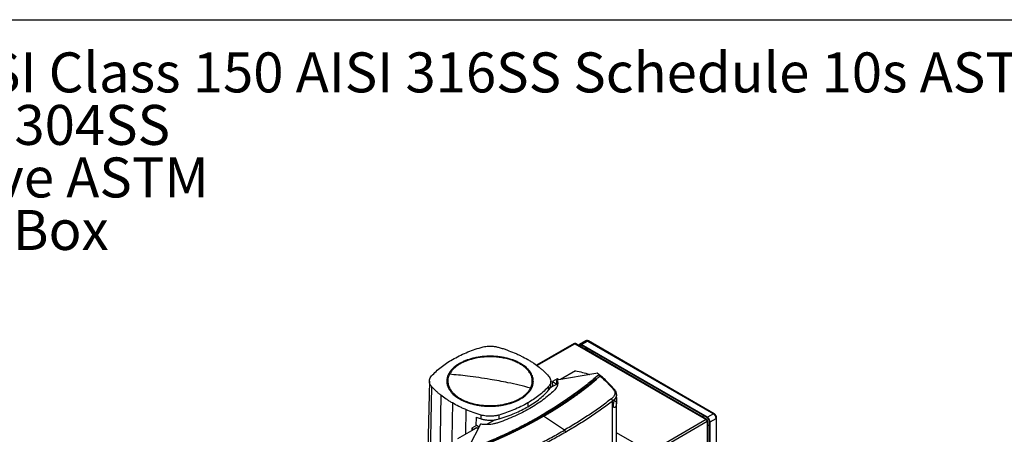
# Model space of a CAD drawing. Extents: x 0.4 to 10.6, y 0.4 to 8.1.
# Drawn here: x 2.3 to 5.3, y 6.8 to 8.1 of the extents above; entities that cross this region are included whole.
import ezdxf

# ---------------------------------------------------------------- set-up
doc = ezdxf.new("R2010")
doc.units = 0
doc.linetypes.add('SLD-SOLID', pattern=[0])
doc.layers.get('0').update_dxf_attribs({"linetype": 'CONTINUOUS'})
doc.styles.add('SLDTEXTSTYLE0', font='TXT', dxfattribs={"width": 0.75})
doc.styles.add('SLDTEXTSTYLE3', font='TXT', dxfattribs={"width": 0.697368})

# ---------------------------------------------------------------- blocks, each defined once
blk = doc.blocks.new('SW_NOTE_0')
at = {"color": 0, "linetype": 'CONTINUOUS', "char_height": 0.125, "attachment_point": 1}
for s, insert, style in [('Manifolds 4" ANSI Class 150 AISI 316SS Schedule 10s ASTM A312 or', (0, 0.1611), 'SLDTEXTSTYLE0'), ('Base/Frame AISI 304SS', (0, -0.0032), 'SLDTEXTSTYLE0'), ('Full port ball valve ASTM', (0, -0.1676), 'SLDTEXTSTYLE0'), ('UL Type 3R Fuse Box', (0, -0.332), 'SLDTEXTSTYLE3')]:
    blk.add_mtext(s, dxfattribs=dict(at, insert=insert, style=style))

msp = doc.modelspace()

# ---------------------------------------------------------------- linework, layer by layer
at = {"color": 7, "linetype": 'SLD-SOLID'}
for p, q in [((0.3937, 8.1063), (10.6063, 8.1063)), ((4.0034, 7.0929), (3.8858, 7.0251)), ((4.0056, 7.0927), (4.417, 6.8552)), ((4.4192, 6.8554), (4.0077, 7.0929)), ((4.0396, 7.1014), (4.0205, 7.0904)), ((4.0265, 7.0898), (4.0455, 7.1008)), ((4.4204, 6.8624), (4.0265, 7.0898)), ((4.4204, 6.8608), (4.0265, 7.0882)), ((4.0455, 7.1008), (4.4394, 6.8734)), ((4.4419, 6.8737), (4.048, 7.1011)), ((4.0715, 6.9998), (3.9492, 6.9788)), ((4.008, 7.0082), (3.9603, 6.9807)), ((4.075, 7), (4.0715, 6.9998)), ((4.0806, 6.9958), (4.075, 7)), ((4.0806, 6.9958), (4.0802, 6.9946)), ((4.0806, 6.9949), (4.0806, 6.9958)), ((3.5504, 6.9757), (3.5453, 6.7633)), ((3.9494, 6.9663), (3.9283, 6.9542)), ((3.9305, 6.9638), (3.9303, 6.9757)), ((3.9506, 6.9825), (3.9361, 6.9741)), ((3.9361, 6.9741), (3.9494, 6.9664)), ((3.9366, 6.9589), (3.9361, 6.9741)), ((3.9492, 6.9743), (3.9485, 6.9739)), ((3.9492, 6.9668), (3.9492, 6.9788)), ((3.9494, 6.9664), (3.9492, 6.9668)), ((3.9552, 6.9798), (3.9506, 6.9825)), ((4.0715, 6.9824), (4.0726, 6.9818)), ((4.0737, 6.9811), (4.0726, 6.9818)), ((4.0737, 6.981), (4.0737, 6.9811)), ((4.0798, 6.9947), (4.079, 6.9942)), ((4.0842, 6.9917), (4.079, 6.9942)), ((4.0798, 6.9947), (4.0802, 6.9946)), ((4.0813, 6.9948), (4.0805, 6.9949)), ((4.0864, 6.9923), (4.0813, 6.9948)), ((4.0842, 6.9917), (4.0842, 6.9917)), ((3.5572, 6.959), (3.5526, 6.7452)), ((3.9234, 6.9589), (3.9237, 6.947)), ((3.5863, 6.9316), (3.5822, 6.7174)), ((3.6225, 6.9072), (3.6188, 6.6927)), ((3.8582, 6.9072), (3.8584, 6.8952)), ((4.1237, 6.4531), (4.1237, 6.9134)), ((4.1361, 6.9224), (4.1361, 6.9338)), ((4.1361, 6.493), (4.1361, 6.9133)), ((4.4394, 6.8734), (4.4204, 6.8624)), ((3.6967, 6.8623), (3.6957, 6.8353)), ((3.6967, 6.8623), (3.712, 6.8575)), ((3.712, 6.8575), (3.7122, 6.8695)), ((3.7562, 6.8548), (3.7295, 6.8394)), ((3.7687, 6.8575), (3.7686, 6.8695)), ((3.9016, 6.8687), (3.9053, 6.8667)), ((3.9075, 6.8655), (3.9075, 6.8654)), ((3.973, 6.8221), (3.9075, 6.8654)), ((4.417, 6.8552), (4.241, 6.7536)), ((4.2441, 6.7483), (4.4201, 6.8499)), ((4.4201, 6.8534), (4.4192, 6.8529)), ((4.4201, 6.8499), (4.4201, 6.3731)), ((4.4214, 6.3757), (4.4214, 6.8517)), ((4.4273, 6.3939), (4.4273, 6.8488)), ((4.4287, 6.848), (4.4478, 6.859)), ((4.4287, 6.3931), (4.4287, 6.848)), ((4.4478, 6.859), (4.4478, 6.4041)), ((4.4492, 6.4061), (4.4492, 6.861)), ((3.6897, 6.8245), (3.6387, 6.795)), ((3.7105, 6.841), (3.6741, 6.7704)), ((3.6833, 6.8282), (3.6831, 6.8206)), ((3.6978, 6.8366), (3.6833, 6.8282)), ((3.6833, 6.8282), (3.6897, 6.8245)), ((3.6982, 6.8294), (3.6897, 6.8245)), ((3.7058, 6.8319), (3.6978, 6.8366))]:
    msp.add_line(p, q, dxfattribs=at)
at = {"color": 8, "linetype": 'SLD-SOLID'}
for p, q in [((3.887, 7.0242), (4.0056, 7.0927)), ((4.0212, 7.0852), (4.0265, 7.0882)), ((4.0386, 7.0812), (4.0386, 7.0751)), ((4.0427, 7.0727), (4.0427, 7.0788)), ((3.9485, 6.9739), (3.9492, 6.973)), ((4.1298, 6.9147), (4.1361, 6.9111)), ((3.6648, 6.8863), (3.6637, 6.8094)), ((3.9001, 6.8679), (3.9016, 6.8687)), ((3.7039, 6.8282), (3.6982, 6.8294)), ((4.241, 6.7536), (4.1361, 6.8141))]:
    msp.add_line(p, q, dxfattribs=at)
at = {"color": 7, "linetype": 'SLD-SOLID', "flags": 128}
for points in [[(4.0183, 7.0869), (4.0187, 7.0883), (4.0195, 7.0895), (4.0205, 7.0904), (4.0218, 7.0909), (4.0233, 7.0909), (4.0248, 7.0906), (4.0265, 7.0898)], [(4.0265, 7.0882), (4.0251, 7.0888), (4.0238, 7.0891), (4.0226, 7.0891), (4.0215, 7.0887), (4.0207, 7.088), (4.02, 7.087), (4.0197, 7.086)], [(4.0603, 7.0687), (4.0593, 7.0656), (4.0589, 7.0634)]]:
    msp.add_lwpolyline(points, dxfattribs=at)
at = {"color": 8, "linetype": 'SLD-SOLID', "flags": 128}
msp.add_lwpolyline([(4.4063, 6.8628), (4.4068, 6.865), (4.4077, 6.8681)], dxfattribs=at)
at = {"color": 7, "linetype": 'SLD-SOLID'}
for centre, radius, start, end in [((4.0043, 7.0909), 0.00218, 54.3824, 114.3071), ((4.0068, 7.0909), 0.00218, 65.6929, 125.6176), ((4.4297, 6.8581), 0.0182, 2.6055, 57.3945), ((4.4182, 6.8537), 0.00189, 350.786, 129.2033), ((4.4134, 6.8496), 0.00666, 2.6055, 57.3945), ((4.4194, 6.8517), 0.00189, 290.7834, 69.2166), ((4.4106, 6.8471), 0.0182, 2.6055, 57.3945), ((4.4122, 6.8481), 0.0151, 2.6055, 57.3945), ((4.4294, 6.8627), 0.0255, 251.5606, 265.3046)]:
    msp.add_arc(centre, radius, start, end, dxfattribs=at)
at = {"color": 8, "linetype": 'SLD-SOLID'}
for centre, radius, start, end in [((4.0421, 7.096), 0.00594, 54.3824, 114.3071), ((4.047, 7.0988), 0.00248, 65.6928, 125.6176), ((4.4409, 6.8715), 0.00242, 64.9, 126.3057), ((4.4468, 6.8612), 0.00242, 293.6691, 355.2838)]:
    msp.add_arc(centre, radius, start, end, dxfattribs=at)
at = {"color": 7, "linetype": 'SLD-SOLID'}
for points, knots in [([(4.048, 7.1011), (4.0475, 7.1013), (4.0464, 7.1019), (4.0447, 7.1024), (4.0427, 7.1024), (4.041, 7.1021), (4.04, 7.1016), (4.0396, 7.1014)], [0, 0, 0, 0, 0.1877643, 0.4041054, 0.6237685, 0.8473761, 1, 1, 1, 1]), ([(3.6225, 7.0433), (3.6293, 7.047), (3.643, 7.0546), (3.6651, 7.0645), (3.688, 7.0735), (3.704, 7.0784), (3.712, 7.0809)], [0, 0, 0, 0, 0.255101, 0.510202, 0.754387, 1, 1, 1, 1]), ([(3.712, 7.0809), (3.7144, 7.0816), (3.7191, 7.0829), (3.7274, 7.0842), (3.7369, 7.085), (3.7475, 7.0848), (3.7583, 7.0836), (3.765, 7.0818), (3.7685, 7.081)], [0, 0, 0, 0, 0.132358, 0.266852, 0.442327, 0.622891, 0.80842, 1, 1, 1, 1]), ([(3.7685, 7.081), (3.7726, 7.0797), (3.781, 7.0772), (3.797, 7.0717), (3.8084, 7.0671), (3.8159, 7.0641)], [0, 0, 0, 0, 0.253924, 0.507848, 1, 1, 1, 1]), ([(3.8159, 7.0641), (3.8196, 7.0625), (3.8272, 7.0593), (3.8416, 7.0524), (3.8516, 7.0469), (3.8582, 7.0433)], [0, 0, 0, 0, 0.253927, 0.507853, 1, 1, 1, 1]), ([(4.0467, 7.0765), (4.0463, 7.076), (4.0453, 7.0746), (4.0446, 7.0729), (4.0441, 7.0719)], [0, 0, 0, 0, 0.395971, 1, 1, 1, 1]), ([(3.5572, 6.9916), (3.5617, 6.9964), (3.5707, 7.006), (3.5865, 7.0193), (3.6036, 7.0319), (3.6162, 7.0395), (3.6225, 7.0433)], [0, 0, 0, 0, 0.255101, 0.510202, 0.754387, 1, 1, 1, 1]), ([(3.6446, 7.0305), (3.6407, 7.0281), (3.633, 7.0234), (3.6236, 7.0152), (3.6157, 7.0065), (3.6121, 7.0003), (3.6104, 6.9972)], [0, 0, 0, 0, 0.2490209, 0.5, 0.7509791, 1, 1, 1, 1]), ([(3.8673, 6.9538), (3.8687, 6.9571), (3.8715, 6.9635), (3.8729, 6.9735), (3.8722, 6.9836), (3.8693, 6.9934), (3.8641, 7.003), (3.8568, 7.0121), (3.8475, 7.0205), (3.8363, 7.0282), (3.8236, 7.035), (3.8094, 7.0408), (3.794, 7.0454), (3.7777, 7.0488), (3.7607, 7.051), (3.7434, 7.0519), (3.7261, 7.0515), (3.709, 7.0498), (3.6924, 7.0468), (3.6767, 7.0426), (3.662, 7.0372), (3.6487, 7.0308), (3.637, 7.0234), (3.627, 7.0152), (3.6189, 7.0063), (3.6152, 7), (3.6134, 6.9969)], [0, 0, 0, 0, 0.0416667, 0.0833335, 0.1250002, 0.1666669, 0.2083334, 0.25, 0.2916666, 0.3333332, 0.375, 0.4166668, 0.4583334, 0.5, 0.5416666, 0.5833332, 0.625, 0.6666668, 0.7083334, 0.75, 0.7916666, 0.8333331, 0.8749998, 0.9166665, 0.9583333, 1, 1, 1, 1]), ([(3.8361, 7.0305), (3.8331, 7.0322), (3.8271, 7.0354), (3.8169, 7.0398), (3.806, 7.0437), (3.7941, 7.0471), (3.7814, 7.0499), (3.7681, 7.0519), (3.7543, 7.0531), (3.7403, 7.0535), (3.7263, 7.0531), (3.7126, 7.0519), (3.6992, 7.0499), (3.6866, 7.0471), (3.6746, 7.0437), (3.6637, 7.0398), (3.6535, 7.0354), (3.6476, 7.0322), (3.6446, 7.0305)], [0, 0, 0, 0, 0.058247, 0.116497, 0.17824, 0.239988, 0.303803, 0.368626, 0.434138, 0.5, 0.565862, 0.631374, 0.696197, 0.760012, 0.821755, 0.883503, 0.94175, 1, 1, 1, 1]), ([(3.8703, 6.9532), (3.8713, 6.9554), (3.8733, 6.9598), (3.8751, 6.9666), (3.876, 6.9747), (3.8753, 6.9841), (3.8723, 6.9935), (3.8681, 7.0014), (3.8635, 7.008), (3.8569, 7.0153), (3.8481, 7.023), (3.8401, 7.028), (3.8361, 7.0305)], [0, 0, 0, 0, 0.080714, 0.162569, 0.245494, 0.372151, 0.499994, 0.585242, 0.670141, 0.754605, 0.878956, 1, 1, 1, 1]), ([(3.8582, 7.0433), (3.8615, 7.0413), (3.868, 7.0374), (3.8804, 7.0294), (3.8888, 7.023), (3.8943, 7.0188)], [0, 0, 0, 0, 0.253927, 0.507853, 1, 1, 1, 1]), ([(3.6104, 6.9972), (3.6094, 6.9951), (3.6073, 6.9907), (3.6056, 6.9839), (3.6046, 6.9758), (3.6053, 6.9663), (3.6083, 6.957), (3.6125, 6.949), (3.6172, 6.9425), (3.6237, 6.9352), (3.6325, 6.9275), (3.6406, 6.9224), (3.6446, 6.9199)], [0, 0, 0, 0, 0.080714, 0.162569, 0.245494, 0.372151, 0.499994, 0.585242, 0.670141, 0.754605, 0.878956, 1, 1, 1, 1]), ([(3.6134, 6.9969), (3.6119, 6.9936), (3.6091, 6.9872), (3.6077, 6.9772), (3.6084, 6.9671), (3.6114, 6.9573), (3.6166, 6.9477), (3.6239, 6.9386), (3.6332, 6.9302), (3.6443, 6.9225), (3.6571, 6.9157), (3.6713, 6.9099), (3.6867, 6.9053), (3.703, 6.9018), (3.7199, 6.8997), (3.7372, 6.8988), (3.7545, 6.8992), (3.7716, 6.9009), (3.7882, 6.9039), (3.8039, 6.9081), (3.8186, 6.9135), (3.8319, 6.9199), (3.8437, 6.9273), (3.8536, 6.9355), (3.8618, 6.9444), (3.8654, 6.9507), (3.8673, 6.9538)], [0, 0, 0, 0, 0.041667, 0.083333, 0.125, 0.166667, 0.208333, 0.25, 0.291667, 0.333333, 0.375, 0.416667, 0.458333, 0.5, 0.541667, 0.583333, 0.625, 0.666667, 0.708333, 0.75, 0.791667, 0.833333, 0.875, 0.916667, 0.958333, 1, 1, 1, 1]), ([(3.6104, 6.9972), (3.6109, 6.9972), (3.6119, 6.997), (3.6129, 6.9969), (3.6134, 6.9969)], [0, 0, 0, 0, 0.559743, 1, 1, 1, 1]), ([(3.7403, 6.9807), (3.7285, 6.9828), (3.7047, 6.9868), (3.6717, 6.9912), (3.6412, 6.9946), (3.6226, 6.9961), (3.6134, 6.9969)], [0, 0, 0, 0, 0.279775, 0.559646, 0.779713, 1, 1, 1, 1]), ([(3.8943, 7.0188), (3.8971, 7.0166), (3.9025, 7.0122), (3.9125, 7.0032), (3.9191, 6.9961), (3.9235, 6.9915)], [0, 0, 0, 0, 0.253924, 0.507848, 1, 1, 1, 1]), ([(4.008, 7.0082), (4.0152, 7.0065), (4.0295, 7.0031), (4.0439, 6.999), (4.051, 6.9966), (4.0515, 6.9964)], [0, 0, 0, 0, 0.482785, 0.962358, 1, 1, 1, 1]), ([(3.5572, 6.959), (3.5561, 6.9603), (3.5539, 6.9631), (3.5515, 6.9679), (3.5501, 6.9734), (3.5505, 6.9795), (3.5526, 6.9857), (3.5556, 6.9896), (3.5572, 6.9916)], [0, 0, 0, 0, 0.132358, 0.266852, 0.442327, 0.622891, 0.80842, 1, 1, 1, 1]), ([(4.0726, 6.9818), (4.0615, 6.9726), (4.0393, 6.9543), (4.0033, 6.9278), (3.9655, 6.902), (3.9258, 6.8772), (3.8845, 6.8534), (3.8419, 6.8308), (3.798, 6.8095), (3.7529, 6.7891), (3.7217, 6.7765), (3.7061, 6.7702)], [0, 0, 0, 0, 0.111407, 0.22326, 0.335435, 0.447801, 0.560228, 0.67058, 0.78074, 0.890587, 1, 1, 1, 1]), ([(3.8673, 6.9538), (3.8554, 6.9569), (3.8318, 6.9629), (3.7988, 6.9701), (3.7683, 6.9761), (3.7496, 6.9792), (3.7403, 6.9807)], [0, 0, 0, 0, 0.280319, 0.560311, 0.780175, 1, 1, 1, 1]), ([(4.0787, 6.9941), (4.0785, 6.994), (4.0775, 6.9931), (4.0758, 6.9916), (4.0735, 6.9897), (4.0704, 6.987), (4.0673, 6.9844), (4.0642, 6.9817), (4.0619, 6.9798), (4.0595, 6.9778), (4.0571, 6.9758), (4.0547, 6.9739), (4.0524, 6.9719), (4.05, 6.97), (4.0475, 6.968), (4.0451, 6.9661), (4.0427, 6.9641), (4.0402, 6.9622), (4.0378, 6.9603), (4.0353, 6.9584), (4.0329, 6.9564), (4.0304, 6.9545), (4.0279, 6.9526), (4.0245, 6.9501), (4.0212, 6.9475), (4.0178, 6.945), (4.0153, 6.9431), (4.0127, 6.9412), (4.0102, 6.9393), (4.0076, 6.9375), (4.005, 6.9356), (4.0024, 6.9337), (3.9998, 6.9319), (3.9972, 6.93), (3.9946, 6.9282), (3.992, 6.9263), (3.9893, 6.9245), (3.9867, 6.9226), (3.984, 6.9208), (3.9813, 6.919), (3.9778, 6.9165), (3.9742, 6.9141), (3.9706, 6.9117), (3.9679, 6.9099), (3.9651, 6.9081), (3.9624, 6.9063), (3.9597, 6.9045), (3.9569, 6.9027), (3.9541, 6.9009), (3.9514, 6.8991), (3.9486, 6.8973), (3.9458, 6.8956), (3.943, 6.8938), (3.9402, 6.892), (3.9374, 6.8903), (3.9346, 6.8885), (3.9308, 6.8862), (3.927, 6.8839), (3.9232, 6.8816), (3.9203, 6.8799), (3.9174, 6.8781), (3.9145, 6.8764), (3.9116, 6.8747), (3.9087, 6.873), (3.9053, 6.871), (3.9028, 6.8695), (3.9013, 6.8687)], [0, 0, 0, 0, 0.003687, 0.018436, 0.033184, 0.047932, 0.07743, 0.092178, 0.106926, 0.121675, 0.136423, 0.151172, 0.16592, 0.180669, 0.195417, 0.210166, 0.224914, 0.239663, 0.254411, 0.26916, 0.283908, 0.298656, 0.313405, 0.328153, 0.35765, 0.372399, 0.387147, 0.401896, 0.416644, 0.431393, 0.446141, 0.46089, 0.475638, 0.490387, 0.505135, 0.519883, 0.534632, 0.54938, 0.564129, 0.578877, 0.593626, 0.623123, 0.637871, 0.65262, 0.667368, 0.682117, 0.696865, 0.711614, 0.726362, 0.74111, 0.755859, 0.770607, 0.785356, 0.800104, 0.814853, 0.829601, 0.84435, 0.873847, 0.888595, 0.903344, 0.918092, 0.93284, 0.947589, 0.962337, 0.977086, 1, 1, 1, 1]), ([(4.079, 6.9942), (4.0686, 6.9853), (4.0477, 6.9674), (4.0139, 6.9416), (3.9783, 6.9164), (3.941, 6.892), (3.9147, 6.8764), (3.9016, 6.8687)], [0, 0, 0, 0, 0.19872, 0.398288, 0.598499, 0.799141, 1, 1, 1, 1]), ([(4.0715, 6.9824), (4.0715, 6.9823), (4.071, 6.9819), (4.07, 6.981), (4.0686, 6.9799), (4.0673, 6.9788), (4.0663, 6.978), (4.0653, 6.9771), (4.0643, 6.9763), (4.0629, 6.9752), (4.0616, 6.9741), (4.0602, 6.9729), (4.0592, 6.9721), (4.0582, 6.9713), (4.0572, 6.9704), (4.0562, 6.9696), (4.0548, 6.9685), (4.0534, 6.9674), (4.052, 6.9663), (4.051, 6.9655), (4.05, 6.9646), (4.0489, 6.9638), (4.0479, 6.963), (4.0465, 6.9619), (4.0451, 6.9608), (4.0437, 6.9597), (4.0427, 6.9589), (4.0416, 6.9581), (4.0406, 6.9572), (4.0392, 6.9561), (4.0378, 6.9551), (4.0364, 6.954), (4.0353, 6.9532), (4.0343, 6.9523), (4.0332, 6.9515), (4.0321, 6.9507), (4.0307, 6.9496), (4.0293, 6.9485), (4.0279, 6.9475), (4.0268, 6.9467), (4.0257, 6.9458), (4.0246, 6.945), (4.0236, 6.9442), (4.0221, 6.9432), (4.0207, 6.9421), (4.0192, 6.941), (4.0181, 6.9402), (4.017, 6.9394), (4.016, 6.9386), (4.0145, 6.9375), (4.013, 6.9365), (4.0116, 6.9354), (4.0105, 6.9346), (4.0094, 6.9338), (4.0083, 6.933), (4.0072, 6.9322), (4.0057, 6.9312), (4.0042, 6.9301), (4.0027, 6.929), (4.0016, 6.9283), (4.0005, 6.9275), (3.9994, 6.9267), (3.9979, 6.9256), (3.9964, 6.9246), (3.9949, 6.9235), (3.9938, 6.9227), (3.9926, 6.922), (3.9915, 6.9212), (3.9904, 6.9204), (3.9889, 6.9194), (3.9874, 6.9183), (3.9858, 6.9173), (3.9847, 6.9165), (3.9836, 6.9157), (3.9824, 6.9149), (3.9809, 6.9139), (3.9794, 6.9129), (3.9778, 6.9118), (3.9767, 6.9111), (3.9755, 6.9103), (3.9744, 6.9095), (3.9728, 6.9085), (3.9713, 6.9075), (3.9697, 6.9064), (3.9686, 6.9057), (3.9674, 6.9049), (3.9662, 6.9041), (3.9651, 6.9034), (3.9635, 6.9024), (3.962, 6.9013), (3.9604, 6.9003), (3.9592, 6.8996), (3.958, 6.8988), (3.9569, 6.8981), (3.9553, 6.897), (3.9537, 6.896), (3.9521, 6.895), (3.9509, 6.8943), (3.9497, 6.8935), (3.9485, 6.8928), (3.9474, 6.892), (3.9458, 6.891), (3.9442, 6.89), (3.9426, 6.889), (3.9414, 6.8883), (3.9402, 6.8875), (3.939, 6.8868), (3.9374, 6.8858), (3.9357, 6.8848), (3.9341, 6.8838), (3.9329, 6.8831), (3.9317, 6.8823), (3.9305, 6.8816), (3.9289, 6.8806), (3.9272, 6.8796), (3.9256, 6.8786), (3.9244, 6.8779), (3.9232, 6.8772), (3.9219, 6.8764), (3.9207, 6.8757), (3.9191, 6.8747), (3.9174, 6.8738), (3.9158, 6.8728), (3.9145, 6.8721), (3.9133, 6.8713), (3.9121, 6.8706), (3.9108, 6.8699), (3.9095, 6.8691), (3.9076, 6.868), (3.9063, 6.8672), (3.9053, 6.8667)], [0, 0, 0, 0, 0.001693, 0.008466, 0.022012, 0.028785, 0.035558, 0.042331, 0.049104, 0.055877, 0.069423, 0.076196, 0.082969, 0.089742, 0.096515, 0.103288, 0.110061, 0.123607, 0.13038, 0.137153, 0.143926, 0.150699, 0.157472, 0.164245, 0.177791, 0.184564, 0.191337, 0.19811, 0.204883, 0.211656, 0.225202, 0.231975, 0.238748, 0.245521, 0.252294, 0.259067, 0.26584, 0.279386, 0.286159, 0.292932, 0.299705, 0.306478, 0.313251, 0.320024, 0.33357, 0.340342, 0.347115, 0.353888, 0.360661, 0.367434, 0.38098, 0.387753, 0.394526, 0.401299, 0.408072, 0.414845, 0.421618, 0.435164, 0.441937, 0.44871, 0.455483, 0.462256, 0.469029, 0.482575, 0.489348, 0.496121, 0.502894, 0.509667, 0.51644, 0.523213, 0.536759, 0.543532, 0.550305, 0.557078, 0.563851, 0.570624, 0.58417, 0.590943, 0.597716, 0.604489, 0.611262, 0.618035, 0.631581, 0.638354, 0.645127, 0.6519, 0.658673, 0.665446, 0.672219, 0.685765, 0.692538, 0.699311, 0.706084, 0.712857, 0.71963, 0.733176, 0.739949, 0.746722, 0.753495, 0.760268, 0.767041, 0.773813, 0.787359, 0.794132, 0.800905, 0.807678, 0.814451, 0.821224, 0.83477, 0.841543, 0.848316, 0.855089, 0.861862, 0.868635, 0.882181, 0.888954, 0.895727, 0.9025, 0.909273, 0.916046, 0.922819, 0.936365, 0.943138, 0.949911, 0.956684, 0.963457, 0.97023, 0.977673, 0.985115, 1, 1, 1, 1]), ([(4.0737, 6.9811), (4.0736, 6.981), (4.0732, 6.9806), (4.0723, 6.9799), (4.0711, 6.9789), (4.0699, 6.9779), (4.0688, 6.9769), (4.0676, 6.9759), (4.0664, 6.975), (4.0652, 6.974), (4.064, 6.973), (4.0629, 6.972), (4.0617, 6.9711), (4.0605, 6.9701), (4.0593, 6.9691), (4.0581, 6.9681), (4.0569, 6.9672), (4.0557, 6.9662), (4.0545, 6.9652), (4.0533, 6.9643), (4.0521, 6.9633), (4.0508, 6.9623), (4.0496, 6.9614), (4.0484, 6.9604), (4.0472, 6.9594), (4.046, 6.9585), (4.0447, 6.9575), (4.0435, 6.9566), (4.0423, 6.9556), (4.0411, 6.9546), (4.0398, 6.9537), (4.0386, 6.9527), (4.0373, 6.9518), (4.0361, 6.9508), (4.0349, 6.9499), (4.0336, 6.9489), (4.0324, 6.948), (4.0311, 6.947), (4.0298, 6.9461), (4.0286, 6.9451), (4.0273, 6.9442), (4.0263, 6.9434), (4.0252, 6.9426), (4.0242, 6.9418), (4.0229, 6.9409), (4.0216, 6.9399), (4.0204, 6.939), (4.0191, 6.9381), (4.0178, 6.9371), (4.0165, 6.9362), (4.0152, 6.9352), (4.014, 6.9343), (4.0127, 6.9334), (4.0114, 6.9324), (4.0101, 6.9315), (4.0088, 6.9306), (4.0075, 6.9297), (4.0062, 6.9287), (4.0049, 6.9278), (4.0036, 6.9269), (4.0023, 6.926), (4.001, 6.925), (3.9997, 6.9241), (3.9984, 6.9232), (3.997, 6.9223), (3.9957, 6.9214), (3.9944, 6.9204), (3.9931, 6.9195), (3.9918, 6.9186), (3.9904, 6.9177), (3.9891, 6.9168), (3.9878, 6.9159), (3.9864, 6.915), (3.9851, 6.914), (3.9838, 6.9131), (3.9824, 6.9122), (3.9813, 6.9115), (3.9802, 6.9107), (3.979, 6.91), (3.9777, 6.9091), (3.9763, 6.9082), (3.975, 6.9073), (3.9736, 6.9064), (3.9723, 6.9055), (3.9709, 6.9046), (3.9696, 6.9037), (3.9682, 6.9028), (3.9668, 6.9019), (3.9655, 6.901), (3.9641, 6.9001), (3.9627, 6.8992), (3.9613, 6.8983), (3.9599, 6.8974), (3.9586, 6.8965), (3.9572, 6.8957), (3.9558, 6.8948), (3.9544, 6.8939), (3.953, 6.893), (3.9516, 6.8921), (3.9502, 6.8912), (3.9488, 6.8904), (3.9474, 6.8895), (3.946, 6.8886), (3.9446, 6.8877), (3.9432, 6.8869), (3.9418, 6.886), (3.9404, 6.8851), (3.939, 6.8842), (3.9376, 6.8834), (3.9362, 6.8825), (3.9347, 6.8816), (3.9333, 6.8808), (3.9319, 6.8799), (3.9305, 6.879), (3.929, 6.8782), (3.9276, 6.8773), (3.9262, 6.8765), (3.9247, 6.8756), (3.9233, 6.8747), (3.9219, 6.8739), (3.9204, 6.873), (3.9192, 6.8723), (3.918, 6.8716), (3.9168, 6.8709), (3.9154, 6.8701), (3.9139, 6.8692), (3.9125, 6.8684), (3.911, 6.8675), (3.9094, 6.8665), (3.9082, 6.8659), (3.9075, 6.8655)], [0, 0, 0, 0, 0.001982, 0.009908, 0.017834, 0.02576, 0.033686, 0.041612, 0.049538, 0.057464, 0.06539, 0.073316, 0.081242, 0.089168, 0.097094, 0.10502, 0.112946, 0.120872, 0.128798, 0.136724, 0.14465, 0.152577, 0.160503, 0.168429, 0.176355, 0.184281, 0.192207, 0.200133, 0.208059, 0.215985, 0.223911, 0.231837, 0.239763, 0.247689, 0.255615, 0.263541, 0.271467, 0.279393, 0.287319, 0.295246, 0.303172, 0.311098, 0.315061, 0.322987, 0.330913, 0.338839, 0.346765, 0.354691, 0.362617, 0.370543, 0.378469, 0.386395, 0.394321, 0.402247, 0.410173, 0.418099, 0.426025, 0.433951, 0.441878, 0.449804, 0.45773, 0.465656, 0.473582, 0.481508, 0.489434, 0.49736, 0.505286, 0.513212, 0.521138, 0.529064, 0.53699, 0.544916, 0.552842, 0.560768, 0.568694, 0.57662, 0.584547, 0.58851, 0.596436, 0.604362, 0.612288, 0.620214, 0.62814, 0.636066, 0.643992, 0.651918, 0.659844, 0.66777, 0.675696, 0.683622, 0.691548, 0.699474, 0.7074, 0.715326, 0.723252, 0.731179, 0.739105, 0.747031, 0.754957, 0.762883, 0.770809, 0.778735, 0.786661, 0.794587, 0.802513, 0.810439, 0.818365, 0.826291, 0.834217, 0.842143, 0.850069, 0.857995, 0.865921, 0.873848, 0.881774, 0.8897, 0.897626, 0.905552, 0.913478, 0.921404, 0.92933, 0.937256, 0.941219, 0.949145, 0.957071, 0.964997, 0.972923, 0.980849, 0.988775, 1, 1, 1, 1]), ([(3.9075, 6.8654), (3.9076, 6.8655), (3.9082, 6.8658), (3.9093, 6.8665), (3.9108, 6.8673), (3.9122, 6.8682), (3.9137, 6.869), (3.9151, 6.8699), (3.9166, 6.8707), (3.918, 6.8716), (3.9195, 6.8724), (3.9209, 6.8733), (3.9224, 6.8741), (3.9238, 6.875), (3.9252, 6.8758), (3.9267, 6.8767), (3.9281, 6.8776), (3.9295, 6.8784), (3.9309, 6.8793), (3.9324, 6.8801), (3.9338, 6.881), (3.9352, 6.8819), (3.9366, 6.8827), (3.9381, 6.8836), (3.9395, 6.8845), (3.9409, 6.8854), (3.9423, 6.8862), (3.9437, 6.8871), (3.9451, 6.888), (3.9465, 6.8889), (3.9479, 6.8897), (3.9493, 6.8906), (3.9507, 6.8915), (3.9521, 6.8924), (3.9535, 6.8932), (3.9549, 6.8941), (3.9563, 6.895), (3.9576, 6.8959), (3.959, 6.8968), (3.9604, 6.8977), (3.9618, 6.8986), (3.9632, 6.8995), (3.9645, 6.9003), (3.9659, 6.9012), (3.9673, 6.9021), (3.9686, 6.903), (3.97, 6.9039), (3.9714, 6.9048), (3.9727, 6.9057), (3.9741, 6.9066), (3.9754, 6.9075), (3.9768, 6.9084), (3.9781, 6.9093), (3.9795, 6.9102), (3.9808, 6.9111), (3.9822, 6.912), (3.9835, 6.9129), (3.9849, 6.9138), (3.9862, 6.9148), (3.9875, 6.9157), (3.9889, 6.9166), (3.9902, 6.9175), (3.9915, 6.9184), (3.9929, 6.9193), (3.9942, 6.9202), (3.9955, 6.9212), (3.9966, 6.9219), (3.9977, 6.9227), (3.9988, 6.9235), (4.0001, 6.9244), (4.0014, 6.9253), (4.0027, 6.9262), (4.004, 6.9271), (4.0053, 6.9281), (4.0066, 6.929), (4.0079, 6.9299), (4.0092, 6.9309), (4.0105, 6.9318), (4.0118, 6.9327), (4.0131, 6.9336), (4.0144, 6.9346), (4.0157, 6.9355), (4.017, 6.9364), (4.0182, 6.9374), (4.0195, 6.9383), (4.0208, 6.9393), (4.0221, 6.9402), (4.0233, 6.9411), (4.0246, 6.9421), (4.0259, 6.943), (4.0271, 6.944), (4.0284, 6.9449), (4.0296, 6.9459), (4.0309, 6.9468), (4.0321, 6.9478), (4.0334, 6.9487), (4.0346, 6.9497), (4.0359, 6.9506), (4.0369, 6.9514), (4.038, 6.9522), (4.039, 6.953), (4.0402, 6.9539), (4.0415, 6.9549), (4.0427, 6.9559), (4.0439, 6.9568), (4.0452, 6.9578), (4.0464, 6.9587), (4.0476, 6.9597), (4.0488, 6.9607), (4.05, 6.9616), (4.0513, 6.9626), (4.0525, 6.9636), (4.0537, 6.9645), (4.0549, 6.9655), (4.0561, 6.9665), (4.0573, 6.9674), (4.0585, 6.9684), (4.0597, 6.9694), (4.0609, 6.9704), (4.0621, 6.9713), (4.0633, 6.9723), (4.0644, 6.9733), (4.0656, 6.9743), (4.0668, 6.9752), (4.068, 6.9762), (4.069, 6.977), (4.0699, 6.9778), (4.0709, 6.9787), (4.0723, 6.9798), (4.0732, 6.9806), (4.0737, 6.981)], [0, 0, 0, 0, 0.001982, 0.009908, 0.017834, 0.02576, 0.033686, 0.041612, 0.049538, 0.057464, 0.06539, 0.073316, 0.081242, 0.089168, 0.097094, 0.10502, 0.112946, 0.120872, 0.128798, 0.136724, 0.14465, 0.152577, 0.160503, 0.168429, 0.176355, 0.184281, 0.192207, 0.200133, 0.208059, 0.215985, 0.223911, 0.231837, 0.239763, 0.247689, 0.255615, 0.263541, 0.271467, 0.279393, 0.287319, 0.295246, 0.303172, 0.311098, 0.319024, 0.32695, 0.334876, 0.342802, 0.350728, 0.358654, 0.36658, 0.374506, 0.382432, 0.390358, 0.398284, 0.40621, 0.414136, 0.422062, 0.429988, 0.437915, 0.445841, 0.453767, 0.461693, 0.469619, 0.477545, 0.485471, 0.493397, 0.501323, 0.509249, 0.513212, 0.521138, 0.529064, 0.53699, 0.544916, 0.552842, 0.560768, 0.568694, 0.57662, 0.584547, 0.592473, 0.600399, 0.608325, 0.616251, 0.624177, 0.632103, 0.640029, 0.647955, 0.655881, 0.663807, 0.671733, 0.679659, 0.687585, 0.695511, 0.703437, 0.711363, 0.719289, 0.727216, 0.735142, 0.743068, 0.750994, 0.75892, 0.762883, 0.770809, 0.778735, 0.786661, 0.794587, 0.802513, 0.810439, 0.818365, 0.826291, 0.834217, 0.842143, 0.850069, 0.857995, 0.865921, 0.873848, 0.881774, 0.8897, 0.897626, 0.905552, 0.913478, 0.921404, 0.92933, 0.937256, 0.945182, 0.953108, 0.961034, 0.96896, 0.972923, 0.980849, 0.988775, 1, 1, 1, 1]), ([(3.9235, 6.9915), (3.9249, 6.9897), (3.9278, 6.986), (3.93, 6.9801), (3.9305, 6.9741), (3.9294, 6.9685), (3.927, 6.9633), (3.9246, 6.9604), (3.9234, 6.9589)], [0, 0, 0, 0, 0.175429, 0.355945, 0.531388, 0.711914, 0.854612, 1, 1, 1, 1]), ([(3.9492, 6.9788), (3.9498, 6.9775), (3.9512, 6.975), (3.9521, 6.9711), (3.9522, 6.967), (3.9514, 6.9623), (3.9493, 6.957), (3.9457, 6.9514), (3.9423, 6.9478), (3.9406, 6.946)], [0, 0, 0, 0, 0.113429, 0.229979, 0.349948, 0.473527, 0.643577, 0.819568, 1, 1, 1, 1]), ([(3.9485, 6.9739), (3.9485, 6.9739), (3.9485, 6.9738), (3.9484, 6.9738), (3.9484, 6.9736), (3.9485, 6.9731), (3.9487, 6.9724), (3.949, 6.9718), (3.9492, 6.9715)], [0, 0, 0, 0, 0.0167109, 0.036951, 0.0909788, 0.2615347, 0.5771004, 1, 1, 1, 1]), ([(3.9512, 6.9623), (3.9511, 6.9624), (3.9508, 6.9638), (3.9501, 6.9651), (3.9494, 6.9663)], [0, 0, 0, 0, 0.091625, 1, 1, 1, 1]), ([(4.0726, 6.9818), (4.0748, 6.9836), (4.0787, 6.9869), (4.0825, 6.9902), (4.0842, 6.9917)], [0, 0, 0, 0, 0.5602343, 1, 1, 1, 1]), ([(4.0798, 6.9947), (4.0798, 6.9947), (4.0798, 6.9947), (4.0797, 6.9947), (4.0796, 6.9947), (4.0794, 6.9946), (4.0791, 6.9945), (4.0788, 6.9943), (4.0787, 6.9941)], [0, 0, 0, 0, 0.0291146, 0.0578303, 0.1205012, 0.2495297, 0.5020884, 1, 1, 1, 1]), ([(4.079, 6.9942), (4.079, 6.9942), (4.0789, 6.9942), (4.0788, 6.9942), (4.0787, 6.9942), (4.0787, 6.9941)], [0, 0, 0, 0, 0.240031, 0.484966, 1, 1, 1, 1]), ([(4.0805, 6.9949), (4.0804, 6.9948), (4.0803, 6.9948), (4.0802, 6.9947), (4.0802, 6.9946)], [0, 0, 0, 0, 0.497825, 1, 1, 1, 1]), ([(4.0868, 6.9921), (4.0868, 6.9921), (4.0865, 6.9924), (4.0858, 6.9925), (4.0849, 6.9923), (4.0844, 6.9919), (4.0842, 6.9917)], [0, 0, 0, 0, 0.028517, 0.433939, 0.78562, 1, 1, 1, 1]), ([(4.0842, 6.9917), (4.0918, 6.9848), (4.1071, 6.9709), (4.1203, 6.9563), (4.1269, 6.9489)], [0, 0, 0, 0, 0.497281, 1, 1, 1, 1]), ([(4.1306, 6.9483), (4.1269, 6.9525), (4.1198, 6.9605), (4.1086, 6.972), (4.0976, 6.9825), (4.0901, 6.9891), (4.0865, 6.9923)], [0, 0, 0, 0, 0.275682, 0.534024, 0.775362, 1, 1, 1, 1]), ([(3.5863, 6.9316), (3.5836, 6.9338), (3.5781, 6.9383), (3.5681, 6.9473), (3.5615, 6.9543), (3.5572, 6.959)], [0, 0, 0, 0, 0.253924, 0.507848, 1, 1, 1, 1]), ([(3.8361, 6.9199), (3.8399, 6.9223), (3.8476, 6.9271), (3.8571, 6.9353), (3.8649, 6.944), (3.8685, 6.9501), (3.8703, 6.9532)], [0, 0, 0, 0, 0.249021, 0.5, 0.750979, 1, 1, 1, 1]), ([(3.9234, 6.9589), (3.9188, 6.954), (3.9096, 6.9441), (3.8936, 6.9307), (3.8766, 6.9183), (3.8643, 6.9109), (3.8582, 6.9072)], [0, 0, 0, 0, 0.26128, 0.52256, 0.760619, 1, 1, 1, 1]), ([(3.8584, 6.8952), (3.8651, 6.8993), (3.8784, 6.9074), (3.8957, 6.9203), (3.911, 6.9334), (3.9195, 6.9424), (3.9237, 6.947)], [0, 0, 0, 0, 0.261071, 0.522143, 0.760408, 1, 1, 1, 1]), ([(3.9406, 6.946), (3.9351, 6.941), (3.9242, 6.931), (3.9058, 6.9167), (3.886, 6.9029), (3.8716, 6.8943), (3.8644, 6.89)], [0, 0, 0, 0, 0.247898, 0.497591, 0.748488, 1, 1, 1, 1]), ([(3.8673, 6.9538), (3.8678, 6.9537), (3.8688, 6.9535), (3.8698, 6.9533), (3.8703, 6.9532)], [0, 0, 0, 0, 0.560216, 1, 1, 1, 1]), ([(3.9237, 6.947), (3.9251, 6.9488), (3.928, 6.9525), (3.9303, 6.9582), (3.9304, 6.962), (3.9305, 6.9638)], [0, 0, 0, 0, 0.340561, 0.690998, 1, 1, 1, 1]), ([(4.1269, 6.9489), (4.1277, 6.9478), (4.1294, 6.9456), (4.1307, 6.942), (4.1312, 6.9382), (4.1307, 6.9344), (4.1293, 6.9305), (4.127, 6.9267), (4.1239, 6.9231), (4.1213, 6.921), (4.1199, 6.9199)], [0, 0, 0, 0, 0.110845, 0.226143, 0.346301, 0.471122, 0.59992, 0.731746, 0.865486, 1, 1, 1, 1]), ([(4.1361, 6.9338), (4.136, 6.9352), (4.1359, 6.9379), (4.1347, 6.9418), (4.133, 6.9453), (4.1313, 6.9474), (4.1305, 6.9485)], [0, 0, 0, 0, 0.26919, 0.52489, 0.767981, 1, 1, 1, 1]), ([(3.6225, 6.9072), (3.6192, 6.9091), (3.6126, 6.913), (3.6002, 6.9211), (3.5918, 6.9274), (3.5863, 6.9316)], [0, 0, 0, 0, 0.2539267, 0.5078533, 1, 1, 1, 1]), ([(3.6648, 6.8863), (3.661, 6.888), (3.6534, 6.8912), (3.6391, 6.898), (3.6291, 6.9035), (3.6225, 6.9072)], [0, 0, 0, 0, 0.253927, 0.507853, 1, 1, 1, 1]), ([(3.6446, 6.9199), (3.6476, 6.9183), (3.6535, 6.915), (3.6637, 6.9106), (3.6746, 6.9067), (3.6866, 6.9033), (3.6992, 6.9006), (3.7126, 6.8986), (3.7263, 6.8973), (3.7403, 6.8969), (3.7543, 6.8973), (3.7681, 6.8986), (3.7814, 6.9006), (3.7941, 6.9033), (3.806, 6.9067), (3.8169, 6.9106), (3.8271, 6.915), (3.8331, 6.9183), (3.8361, 6.9199)], [0, 0, 0, 0, 0.058247, 0.116497, 0.17824, 0.239988, 0.303803, 0.368626, 0.434138, 0.5, 0.565862, 0.631374, 0.696197, 0.760012, 0.821755, 0.883503, 0.94175, 1, 1, 1, 1]), ([(3.8582, 6.9072), (3.8511, 6.9033), (3.8371, 6.8956), (3.8148, 6.8856), (3.792, 6.8768), (3.7764, 6.8719), (3.7686, 6.8695)], [0, 0, 0, 0, 0.26128, 0.52256, 0.760619, 1, 1, 1, 1]), ([(4.1199, 6.9199), (4.1086, 6.9113), (4.086, 6.8942), (4.0499, 6.8694), (4.0124, 6.8453), (3.9862, 6.8298), (3.973, 6.8221)], [0, 0, 0, 0, 0.248999, 0.498855, 0.749284, 1, 1, 1, 1]), ([(4.1237, 6.9134), (4.1123, 6.9048), (4.0895, 6.8876), (4.0533, 6.8627), (4.0157, 6.8384), (3.9893, 6.8229), (3.9761, 6.8151)], [0, 0, 0, 0, 0.2489979, 0.4988538, 0.7492831, 1, 1, 1, 1]), ([(4.1237, 6.9134), (4.1236, 6.9141), (4.1235, 6.9153), (4.1228, 6.917), (4.1221, 6.9182), (4.1214, 6.9189), (4.1207, 6.9195), (4.1202, 6.9197), (4.1199, 6.9199)], [0, 0, 0, 0, 0.282979, 0.548038, 0.670612, 0.785887, 0.894943, 1, 1, 1, 1]), ([(4.1361, 6.9111), (4.136, 6.9091), (4.1359, 6.905), (4.1352, 6.9003), (4.1342, 6.897), (4.1329, 6.8944), (4.1311, 6.8925), (4.1289, 6.8924), (4.1273, 6.8941), (4.1262, 6.8973), (4.126, 6.9018), (4.1268, 6.9055), (4.1272, 6.9074)], [0, 0, 0, 0, 0.11615, 0.235108, 0.298079, 0.363292, 0.477813, 0.578217, 0.675174, 0.77579, 0.882641, 1, 1, 1, 1]), ([(4.1272, 6.9074), (4.1278, 6.9094), (4.1289, 6.913), (4.1311, 6.9178), (4.1331, 6.9214), (4.1346, 6.9238), (4.1357, 6.9249), (4.1361, 6.9245), (4.1361, 6.9224), (4.1361, 6.9193), (4.1361, 6.9154), (4.1361, 6.9126), (4.1361, 6.9111)], [0, 0, 0, 0, 0.117298, 0.219032, 0.316451, 0.417098, 0.528059, 0.65281, 0.752765, 0.835399, 0.918204, 1, 1, 1, 1]), ([(3.7122, 6.8695), (3.708, 6.8708), (3.6997, 6.8733), (3.6836, 6.8787), (3.6723, 6.8833), (3.6648, 6.8863)], [0, 0, 0, 0, 0.253924, 0.507848, 1, 1, 1, 1]), ([(3.8644, 6.89), (3.8569, 6.8858), (3.842, 6.8775), (3.8181, 6.8661), (3.7933, 6.8554), (3.7759, 6.8491), (3.7673, 6.846)], [0, 0, 0, 0, 0.251508, 0.502409, 0.752098, 1, 1, 1, 1]), ([(3.7687, 6.8575), (3.7773, 6.8602), (3.7943, 6.8655), (3.8176, 6.8748), (3.8391, 6.8846), (3.8519, 6.8917), (3.8584, 6.8952)], [0, 0, 0, 0, 0.2610714, 0.5221428, 0.7604083, 1, 1, 1, 1]), ([(4.4472, 6.8682), (4.4466, 6.869), (4.4459, 6.8701), (4.4447, 6.8715), (4.4435, 6.8726), (4.4425, 6.8734), (4.442, 6.8736), (4.4419, 6.8737)], [0, 0, 0, 0, 0.35748, 0.498902, 0.732835, 0.972982, 1, 1, 1, 1]), ([(3.6839, 6.7663), (3.6994, 6.7723), (3.7303, 6.7843), (3.7751, 6.8038), (3.8186, 6.8244), (3.8609, 6.8459), (3.8878, 6.8611), (3.9013, 6.8687)], [0, 0, 0, 0, 0.198707, 0.398277, 0.598498, 0.799148, 1, 1, 1, 1]), ([(3.6841, 6.7662), (3.6995, 6.7722), (3.7305, 6.7843), (3.7753, 6.8038), (3.8189, 6.8243), (3.8607, 6.8456), (3.8871, 6.8605), (3.9001, 6.8679)], [0, 0, 0, 0, 0.200141, 0.401137, 0.602781, 0.804858, 1, 1, 1, 1]), ([(3.9053, 6.8667), (3.8929, 6.8597), (3.868, 6.8456), (3.8289, 6.8255), (3.7888, 6.8063), (3.7476, 6.7879), (3.7192, 6.7765), (3.705, 6.7708)], [0, 0, 0, 0, 0.200744, 0.401301, 0.601484, 0.80111, 1, 1, 1, 1]), ([(3.9075, 6.8655), (3.9074, 6.8654), (3.9068, 6.865), (3.9057, 6.8644), (3.9042, 6.8636), (3.9027, 6.8627), (3.9013, 6.8619), (3.8998, 6.861), (3.8983, 6.8602), (3.8968, 6.8594), (3.8953, 6.8585), (3.8939, 6.8577), (3.8924, 6.8569), (3.8909, 6.856), (3.8894, 6.8552), (3.8879, 6.8544), (3.8864, 6.8536), (3.8849, 6.8527), (3.8834, 6.8519), (3.8819, 6.8511), (3.8804, 6.8503), (3.8789, 6.8494), (3.8774, 6.8486), (3.8759, 6.8478), (3.8744, 6.847), (3.8729, 6.8462), (3.8714, 6.8453), (3.8699, 6.8445), (3.8683, 6.8437), (3.8668, 6.8429), (3.8653, 6.8421), (3.8638, 6.8413), (3.8623, 6.8405), (3.8607, 6.8397), (3.8592, 6.8389), (3.8577, 6.8381), (3.8561, 6.8373), (3.8546, 6.8365), (3.8531, 6.8357), (3.8515, 6.8349), (3.85, 6.8341), (3.8484, 6.8333), (3.8469, 6.8325), (3.8453, 6.8317), (3.8438, 6.8309), (3.8422, 6.8301), (3.8407, 6.8293), (3.8391, 6.8285), (3.8376, 6.8277), (3.836, 6.827), (3.8344, 6.8262), (3.8329, 6.8254), (3.8313, 6.8246), (3.8297, 6.8238), (3.8282, 6.823), (3.8266, 6.8223), (3.825, 6.8215), (3.8234, 6.8207), (3.8221, 6.8201), (3.8208, 6.8194), (3.8195, 6.8188), (3.8179, 6.818), (3.8163, 6.8173), (3.8147, 6.8165), (3.8132, 6.8157), (3.8116, 6.815), (3.81, 6.8142), (3.8084, 6.8134), (3.8068, 6.8127), (3.8052, 6.8119), (3.8036, 6.8112), (3.802, 6.8104), (3.8004, 6.8096), (3.7988, 6.8089), (3.7972, 6.8081), (3.7955, 6.8074), (3.7939, 6.8066), (3.7923, 6.8059), (3.7907, 6.8051), (3.7891, 6.8044), (3.7875, 6.8037), (3.7858, 6.8029), (3.7842, 6.8022), (3.7826, 6.8014), (3.781, 6.8007), (3.7793, 6.8), (3.7777, 6.7992), (3.7761, 6.7985), (3.7744, 6.7978), (3.7731, 6.7971), (3.7717, 6.7965), (3.7703, 6.7959), (3.7687, 6.7952), (3.7671, 6.7945), (3.7654, 6.7937), (3.7638, 6.793), (3.7621, 6.7923), (3.7605, 6.7916), (3.7588, 6.7909), (3.7572, 6.7901), (3.7555, 6.7894), (3.7538, 6.7887), (3.7522, 6.788), (3.7505, 6.7873), (3.7489, 6.7866), (3.7472, 6.7859), (3.7455, 6.7852), (3.7439, 6.7845), (3.7422, 6.7837), (3.7405, 6.783), (3.7388, 6.7823), (3.7372, 6.7816), (3.7355, 6.7809), (3.7338, 6.7802), (3.7321, 6.7795), (3.7307, 6.779), (3.7293, 6.7784), (3.7279, 6.7778), (3.7262, 6.7771), (3.7245, 6.7764), (3.7228, 6.7757), (3.7211, 6.7751), (3.7194, 6.7744), (3.7177, 6.7737), (3.716, 6.773), (3.7143, 6.7723), (3.7126, 6.7716), (3.7109, 6.7709), (3.7091, 6.7702), (3.7078, 6.7697), (3.7072, 6.7695)], [0, 0, 0, 0, 0.001985, 0.009926, 0.017868, 0.025809, 0.03375, 0.041691, 0.049632, 0.057573, 0.065514, 0.073455, 0.081396, 0.089338, 0.097279, 0.10522, 0.113161, 0.121102, 0.129043, 0.136984, 0.144925, 0.152867, 0.160808, 0.168749, 0.17669, 0.184631, 0.192572, 0.200513, 0.208454, 0.216396, 0.224337, 0.232278, 0.240219, 0.24816, 0.256101, 0.264042, 0.271983, 0.279925, 0.287866, 0.295807, 0.303748, 0.311689, 0.31963, 0.327571, 0.335512, 0.343454, 0.351395, 0.359336, 0.367277, 0.375218, 0.383159, 0.3911, 0.399041, 0.406982, 0.414924, 0.422865, 0.430806, 0.438747, 0.446688, 0.450659, 0.4586, 0.466541, 0.474482, 0.482423, 0.490364, 0.498305, 0.506247, 0.514188, 0.522129, 0.53007, 0.538011, 0.545952, 0.553893, 0.561834, 0.569775, 0.577717, 0.585658, 0.593599, 0.60154, 0.609481, 0.617422, 0.625363, 0.633304, 0.641246, 0.649187, 0.657128, 0.665069, 0.67301, 0.680951, 0.688892, 0.692863, 0.700804, 0.708745, 0.716686, 0.724627, 0.732568, 0.74051, 0.748451, 0.756392, 0.764333, 0.772274, 0.780215, 0.788156, 0.796097, 0.804039, 0.81198, 0.819921, 0.827862, 0.835803, 0.843744, 0.851685, 0.859626, 0.867568, 0.875509, 0.88345, 0.891391, 0.895361, 0.903303, 0.911244, 0.919185, 0.927126, 0.935067, 0.943008, 0.950949, 0.95889, 0.966832, 0.974773, 0.982714, 0.991357, 1, 1, 1, 1]), ([(3.9075, 6.8654), (3.9074, 6.8653), (3.9068, 6.865), (3.9057, 6.8644), (3.9042, 6.8635), (3.9027, 6.8627), (3.9013, 6.8618), (3.8998, 6.861), (3.8983, 6.8602), (3.8968, 6.8593), (3.8953, 6.8585), (3.8939, 6.8577), (3.8924, 6.8568), (3.8909, 6.856), (3.8894, 6.8552), (3.8879, 6.8543), (3.8864, 6.8535), (3.8849, 6.8527), (3.8834, 6.8519), (3.8819, 6.851), (3.8804, 6.8502), (3.8789, 6.8494), (3.8774, 6.8486), (3.8759, 6.8477), (3.8744, 6.8469), (3.8729, 6.8461), (3.8714, 6.8453), (3.8699, 6.8445), (3.8683, 6.8437), (3.8668, 6.8429), (3.8653, 6.842), (3.8638, 6.8412), (3.8623, 6.8404), (3.8607, 6.8396), (3.8592, 6.8388), (3.8577, 6.838), (3.8561, 6.8372), (3.8546, 6.8364), (3.8531, 6.8356), (3.8515, 6.8348), (3.85, 6.834), (3.8484, 6.8332), (3.8469, 6.8324), (3.8453, 6.8316), (3.8438, 6.8308), (3.8422, 6.8301), (3.8407, 6.8293), (3.8391, 6.8285), (3.8376, 6.8277), (3.836, 6.8269), (3.8344, 6.8261), (3.8329, 6.8253), (3.8313, 6.8246), (3.8297, 6.8238), (3.8282, 6.823), (3.8266, 6.8222), (3.825, 6.8214), (3.8234, 6.8207), (3.8221, 6.82), (3.8208, 6.8194), (3.8195, 6.8187), (3.8179, 6.818), (3.8163, 6.8172), (3.8147, 6.8164), (3.8132, 6.8157), (3.8116, 6.8149), (3.81, 6.8141), (3.8084, 6.8134), (3.8068, 6.8126), (3.8052, 6.8119), (3.8036, 6.8111), (3.802, 6.8103), (3.8004, 6.8096), (3.7988, 6.8088), (3.7972, 6.8081), (3.7955, 6.8073), (3.7939, 6.8066), (3.7923, 6.8058), (3.7907, 6.8051), (3.7891, 6.8043), (3.7875, 6.8036), (3.7858, 6.8029), (3.7842, 6.8021), (3.7826, 6.8014), (3.781, 6.8006), (3.7793, 6.7999), (3.7777, 6.7992), (3.7761, 6.7984), (3.7744, 6.7977), (3.7731, 6.7971), (3.7717, 6.7965), (3.7703, 6.7959), (3.7687, 6.7952), (3.7671, 6.7944), (3.7654, 6.7937), (3.7638, 6.793), (3.7621, 6.7923), (3.7605, 6.7915), (3.7588, 6.7908), (3.7572, 6.7901), (3.7555, 6.7894), (3.7538, 6.7887), (3.7522, 6.788), (3.7505, 6.7872), (3.7489, 6.7865), (3.7472, 6.7858), (3.7455, 6.7851), (3.7439, 6.7844), (3.7422, 6.7837), (3.7405, 6.783), (3.7388, 6.7823), (3.7372, 6.7816), (3.7355, 6.7809), (3.7338, 6.7802), (3.7321, 6.7795), (3.7307, 6.7789), (3.7293, 6.7783), (3.7279, 6.7778), (3.7262, 6.7771), (3.7245, 6.7764), (3.7228, 6.7757), (3.7211, 6.775), (3.7194, 6.7743), (3.7177, 6.7736), (3.716, 6.773), (3.7143, 6.7723), (3.7126, 6.7716), (3.7109, 6.7709), (3.7091, 6.7702), (3.7078, 6.7697), (3.7072, 6.7694)], [0, 0, 0, 0, 0.001985, 0.009925, 0.017865, 0.025805, 0.033745, 0.041685, 0.049625, 0.057565, 0.065505, 0.073445, 0.081385, 0.089325, 0.097265, 0.105205, 0.113145, 0.121085, 0.129025, 0.136965, 0.144905, 0.152845, 0.160785, 0.168725, 0.176665, 0.184605, 0.192545, 0.200485, 0.208425, 0.216365, 0.224305, 0.232245, 0.240185, 0.248125, 0.256065, 0.264005, 0.271945, 0.279885, 0.287826, 0.295766, 0.303706, 0.311646, 0.319586, 0.327526, 0.335466, 0.343406, 0.351346, 0.359286, 0.367226, 0.375166, 0.383106, 0.391046, 0.398986, 0.406926, 0.414866, 0.422806, 0.430746, 0.438686, 0.446626, 0.450596, 0.458536, 0.466476, 0.474416, 0.482356, 0.490296, 0.498236, 0.506176, 0.514116, 0.522056, 0.529996, 0.537936, 0.545876, 0.553816, 0.561756, 0.569696, 0.577636, 0.585576, 0.593516, 0.601456, 0.609396, 0.617336, 0.625276, 0.633216, 0.641156, 0.649096, 0.657036, 0.664976, 0.672916, 0.680856, 0.688796, 0.692766, 0.700706, 0.708646, 0.716586, 0.724526, 0.732466, 0.740406, 0.748346, 0.756286, 0.764226, 0.772166, 0.780106, 0.788046, 0.795986, 0.803926, 0.811866, 0.819806, 0.827746, 0.835686, 0.843626, 0.851567, 0.859507, 0.867447, 0.875387, 0.883327, 0.891267, 0.895237, 0.903177, 0.911117, 0.919057, 0.926997, 0.934937, 0.942877, 0.950817, 0.958757, 0.966697, 0.974637, 0.982577, 0.991288, 1, 1, 1, 1]), ([(3.7673, 6.846), (3.7642, 6.845), (3.758, 6.843), (3.7482, 6.8409), (3.7392, 6.8397), (3.731, 6.8393), (3.7239, 6.8393), (3.717, 6.8399), (3.7127, 6.8406), (3.7105, 6.841)], [0, 0, 0, 0, 0.180423, 0.356408, 0.526473, 0.650035, 0.770021, 0.886563, 1, 1, 1, 1]), ([(3.712, 6.8575), (3.7152, 6.8567), (3.7215, 6.855), (3.7318, 6.8537), (3.7423, 6.8534), (3.7521, 6.8541), (3.761, 6.8554), (3.7662, 6.8568), (3.7687, 6.8575)], [0, 0, 0, 0, 0.175429, 0.355945, 0.531388, 0.711914, 0.854611, 1, 1, 1, 1]), ([(3.7686, 6.8695), (3.7655, 6.8687), (3.7591, 6.867), (3.7489, 6.8658), (3.7384, 6.8654), (3.7287, 6.8661), (3.7199, 6.8674), (3.7147, 6.8688), (3.7122, 6.8695)], [0, 0, 0, 0, 0.175429, 0.355945, 0.531388, 0.711914, 0.854612, 1, 1, 1, 1]), ([(3.9013, 6.8687), (3.9013, 6.8687), (3.9014, 6.8687), (3.9015, 6.8687), (3.9016, 6.8687)], [0, 0, 0, 0, 0.577057, 1, 1, 1, 1]), ([(4.4492, 6.861), (4.4492, 6.8611), (4.4493, 6.8619), (4.4491, 6.8632), (4.4487, 6.8648), (4.4481, 6.8665), (4.4475, 6.8676), (4.4472, 6.8682)], [0, 0, 0, 0, 0.06312, 0.324194, 0.51674, 0.725795, 1, 1, 1, 1]), ([(3.6982, 6.8294), (3.6982, 6.8294), (3.6983, 6.8294), (3.6984, 6.8294), (3.699, 6.8295), (3.6999, 6.8293), (3.701, 6.8292), (3.702, 6.829), (3.703, 6.8289), (3.7037, 6.8287), (3.7042, 6.8287)], [0, 0, 0, 0, 0.011947, 0.026486, 0.065498, 0.295907, 0.478169, 0.62224, 0.789308, 1, 1, 1, 1]), ([(3.8034, 6.7371), (3.8182, 6.7437), (3.8479, 6.7568), (3.8909, 6.7777), (3.9328, 6.7993), (3.9596, 6.8145), (3.973, 6.8221)], [0, 0, 0, 0, 0.2489993, 0.4988554, 0.7492841, 1, 1, 1, 1]), ([(3.9761, 6.8151), (3.9626, 6.8075), (3.9357, 6.7923), (3.8936, 6.7705), (3.8504, 6.7496), (3.8206, 6.7364), (3.8057, 6.7298)], [0, 0, 0, 0, 0.250717, 0.501146, 0.751002, 1, 1, 1, 1]), ([(3.973, 6.8221), (3.9732, 6.8219), (3.9737, 6.8216), (3.9742, 6.8209), (3.9748, 6.8201), (3.9754, 6.8188), (3.976, 6.8171), (3.976, 6.8158), (3.9761, 6.8151)], [0, 0, 0, 0, 0.104339, 0.212826, 0.327766, 0.450267, 0.715891, 1, 1, 1, 1])]:
    msp.add_open_spline(points, degree=3, knots=knots, dxfattribs=at)
at = {"color": 8, "linetype": 'SLD-SOLID'}
for points, knots in [([(4.1306, 6.9482), (4.1305, 6.9484), (4.13, 6.949), (4.129, 6.9493), (4.1278, 6.9492), (4.1272, 6.949), (4.1269, 6.9489)], [0, 0, 0, 0, 0.188513, 0.598188, 0.799882, 1, 1, 1, 1]), ([(4.1361, 6.9339), (4.136, 6.9324), (4.1358, 6.9295), (4.1341, 6.9253), (4.1315, 6.9211), (4.1281, 6.917), (4.1251, 6.9146), (4.1237, 6.9134)], [0, 0, 0, 0, 0.187419, 0.385306, 0.587848, 0.79333, 1, 1, 1, 1])]:
    msp.add_open_spline(points, degree=3, knots=knots, dxfattribs=at)

# ---------------------------------------------------------------- block references
at = {"color": 7, "linetype": 'CONTINUOUS'}
msp.add_blockref('SW_NOTE_0', (0.912, 7.8428), dxfattribs=at)

doc.saveas('drawing.dxf')
